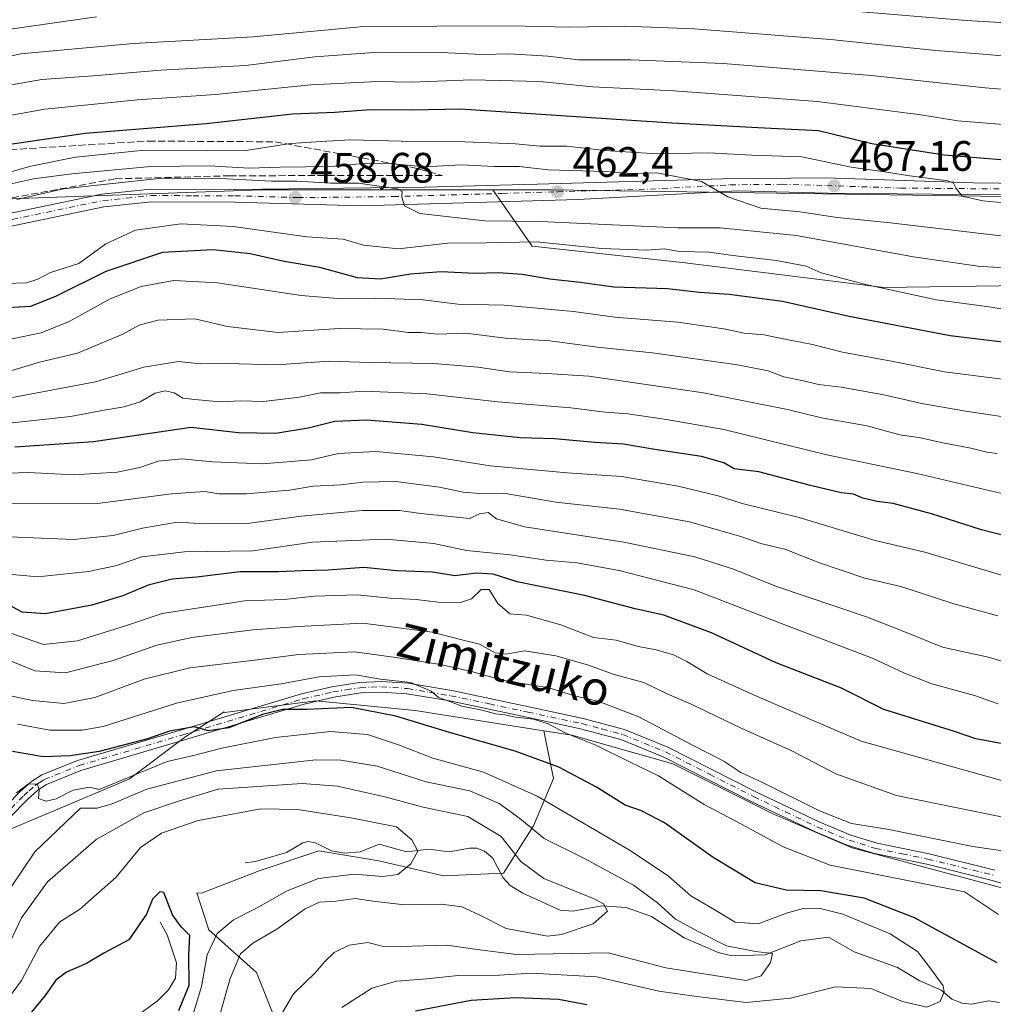
# Model space of a CAD drawing. Units: metres. Extents: x 613309 to 616737, y 4787209 to 4789584.
# Drawn here: x 614492 to 614721, y 4787514 to 4787746 of the extents above; entities that cross this region are included whole.
import ezdxf
from ezdxf.enums import TextEntityAlignment as Align

# ---------------------------------------------------------------- set-up
doc = ezdxf.new("R2010")
doc.units = ezdxf.units.M
doc.header["$MEASUREMENT"] = 0
doc.linetypes.add('DGN Style 3', pattern=[2.307223, 1.648017, -0.659207])
doc.linetypes.add('DGN Style 4', pattern=[2.638475, 1.318413, -0.659207, 0.001648, -0.659207])
for name, color, linetype, lineweight in [('Arbolado forestal CxS', 92, 'Continuous', 0), ('Camino Cxs', 7, 'Continuous', 0), ('Camino eje', 30, 'DGN Style 4', 13), ('Carretera de calzada única Cxs', 7, 'Continuous', 13), ('Carretera de calzada única eje', 7, 'DGN Style 4', 0), ('Corriente natural lineal', 142, 'Continuous', 13), ('Curva de nivel maestra', 30, 'Continuous', 30), ('Curva de nivel normal', 30, 'Continuous', 0), ('Pastizal CxS', 92, 'Continuous', 0), ('Punto de cota en terreno', 7, 'Continuous', 0), ('Rótulo de punto de cota en terreno', 7, 'Continuous', 0), ('Talud superficial', 30, 'DGN Style 3', 0), ('Texto cartográfico', 7, 'Continuous', 0)]:
    doc.layers.add(name, color=color, linetype=linetype, lineweight=lineweight)
doc.styles.add('Style-Arial', font='txt')

# ---------------------------------------------------------------- blocks, each defined once
blk = doc.blocks.new('*U10')
at = {"layer": 'Pastizal CxS', "color": 92, "linetype": 'Continuous', "lineweight": 0}
blk.add_polyline3d([(615013.6795, 4787776.7875, 525.1625), (615013.6803, 4787723.7367, 495.9107), (614934.0961, 4787720.4197, 488.178), (614901.7225, 4787718.2471, 486.8372), (614834.6215, 4787702.0499, 479.7784), (614776.7759, 4787703.2065, 475.4333), (614617.1215, 4787705.5185, 463.5886), (614603.3751, 4787705.5185, 462.5918), (614548.8633, 4787705.5177, 461.567), (614482.9191, 4787703.2033, 464.888)], dxfattribs=at)
blk = doc.blocks.new('*U17')
at = {"layer": 'Pastizal CxS', "color": 92, "linetype": 'Continuous', "lineweight": 0}
blk.add_polyline3d([(614760.7155, 4787683.4657, 462.6397), (614695.4359, 4787682.4907, 455.9954), (614648.6679, 4787688.3359, 455.2974), (614612.6177, 4787692.2327, 456.1459), (614603.3751, 4787705.5185, 462.5918), (614617.1215, 4787705.5185, 463.5886), (614776.7759, 4787703.2065, 475.4333)], dxfattribs=at)
blk = doc.blocks.new('5PATER')
at = {"layer": 'Punto de cota en terreno', "linetype": 'Continuous', "lineweight": 0}
h = blk.add_hatch(color=51, dxfattribs=at)
edge = h.paths.add_edge_path()
edge.add_ellipse((0, 0), major_axis=(-0.11, -0.111), ratio=0.999422, start_angle=0, end_angle=360)
blk = doc.blocks.new('*U20')
at = {"layer": 'Carretera de calzada única Cxs', "color": 7, "linetype": 'Continuous', "lineweight": 13}
for points in [[(614731.6201, 4787704.2801, 471.4397), (614682.2801, 4787704.7201, 467.4706), (614661.0001, 4787705.2901, 465.8411), (614623.4801, 4787703.2701, 463.2547), (614572.3301, 4787701.7501, 461.9739), (614542.5801, 4787702.6301, 459.2313), (614522.9101, 4787702.6801, 458.922), (614511.7301, 4787701.5101, 458.9478), (614482.3701, 4787695.4301, 459.8006)], [(614481.8201, 4787698.3801, 460.4293), (614511.2701, 4787704.4801, 462.0146), (614522.7601, 4787705.6801, 460.8472), (614542.5701, 4787705.6301, 464.1848), (614587.4501, 4787706.1401, 463.3389), (614613.7801, 4787706.8701, 464.0088), (614657.5601, 4787708.1401, 466.1126), (614681.7402, 4787708.3701, 468.3373), (614716.5901, 4787707.1901, 471.0992), (614752.8501, 4787706.6901, 473.9988)]]:
    blk.add_polyline3d(points, dxfattribs=at)

msp = doc.modelspace()

# ---------------------------------------------------------------- linework, layer by layer
at = {"layer": 'Arbolado forestal CxS', "color": 92, "linetype": 'Continuous', "lineweight": 0}
for points in [[(614603.3751, 4787705.5185, 462.5918), (614548.8633, 4787705.5177, 461.567), (614482.9191, 4787703.2033, 464.888), (614455.1533, 4787691.6341, 460.0398), (614442.4273, 4787688.1633, 459.7825), (614457.4673, 4787675.4377, 450.0002), (614453.9969, 4787655.7709, 434.0163), (614442.4277, 4787663.8689, 444.7381), (614423.9167, 4787674.2805, 458.1703), (614404.2551, 4787652.5493, 458.2603), (614401.9359, 4787649.9861, 458.145), (614383.4253, 4787633.7893, 459.1628), (614362.4869, 4787622.9805, 461.0116)], [(614482.9191, 4787703.2033, 464.888), (614548.8633, 4787705.5177, 461.567), (614603.3751, 4787705.5185, 462.5918), (614612.6177, 4787692.2327, 456.1459), (614648.6679, 4787688.3359, 455.2974), (614695.4359, 4787682.4907, 455.9954), (614760.7155, 4787683.4657, 462.6397)], [(614603.3751, 4787705.5185, 462.5918), (614612.6177, 4787692.2327, 456.1459), (614648.6679, 4787688.3359, 455.2974), (614695.4359, 4787682.4907, 455.9954), (614760.7155, 4787683.4657, 462.6397), (614813.3291, 4787681.5177, 467.3056), (614844.5077, 4787685.4153, 472.0153), (614860.3933, 4787686.5921, 473.69), (614870.8147, 4787687.3643, 474.1256), (614872.1137, 4787687.2879, 474.0652), (614887.3781, 4787686.3903, 472.3763), (614911.6987, 4787681.9309, 468.5561), (614927.8877, 4787679.2327, 466.3394), (614953.5201, 4787668.4411, 462.685), (614976.0047, 4787657.6487, 459.8112), (614997.1405, 4787645.5081, 458.1545), (615018.7257, 4787636.0653, 455.1682), (615038.5121, 4787631.5687, 451.5969), (615042.7299, 4787631.4549, 450.7027), (615042.8675, 4787628.0117, 450.2022), (615038.2401, 4787607.1881, 442.9878), (615039.3975, 4787579.4231, 430.9632), (615039.3981, 4787543.5603, 417.2658), (615039.8707, 4787532.2255, 412.3723)], [(614615.3729, 4787578.0793, 379.7003), (614585.0659, 4787582.8837, 377.1998), (614561.6859, 4787585.1315, 376.9789), (614540.1045, 4787582.4335, 377.5485), (614540.0521, 4787582.5649, 377.6483), (614531.0429, 4787576.7389, 375.0619), (614517.7801, 4787566.7917, 369.7295), (614515.3755, 4787565.7793, 369.3268), (614486.2789, 4787553.5283, 371.2344), (614478.5365, 4787534.4863, 369.4103), (614454.5159, 4787502.1907, 361.0429), (614433.4029, 4787479.3883, 356.0288), (614412.2897, 4787441.3851, 349.5901), (614378.5231, 4787410.0317, 349.884), (614316.6715, 4787359.4845, 345.2506), (614329.1607, 4787334.5083, 333.1533), (614344.6699, 4787324.2319, 327.4282), (614343.0669, 4787303.6471, 322.1836), (614348.0407, 4787292.0419, 317.4113)], [(614615.3729, 4787578.0793, 379.7003), (614585.0659, 4787582.8837, 377.1998), (614561.6859, 4787585.1315, 376.9789), (614540.1045, 4787582.4335, 377.5485), (614540.0521, 4787582.5649, 377.6483), (614531.0429, 4787576.7389, 375.0619), (614517.7801, 4787566.7917, 369.7295), (614515.3755, 4787565.7793, 369.3268), (614486.2789, 4787553.5283, 371.2344), (614478.5365, 4787534.4863, 369.4103), (614454.5159, 4787502.1907, 361.0429), (614433.4029, 4787479.3883, 356.0288), (614412.2897, 4787441.3851, 349.5901), (614378.5231, 4787410.0317, 349.884), (614316.6715, 4787359.4845, 345.2506), (614329.1607, 4787334.5083, 333.1533), (614344.6699, 4787324.2319, 327.4282), (614343.0669, 4787303.6471, 322.1836), (614348.0407, 4787292.0419, 317.4113)], [(614728.4955, 4787539.7231, 383.0646), (614688.0301, 4787550.5133, 383.1036), (614669.1455, 4787558.6057, 382.8888), (614645.7649, 4787570.2953, 382.4452), (614621.9353, 4787577.0391, 379.939), (614615.3729, 4787578.0793, 379.7003), (614585.0659, 4787582.8837, 377.1998), (614561.6859, 4787585.1315, 376.9789), (614540.1045, 4787582.4335, 377.5485), (614540.0521, 4787582.5649, 377.6483), (614531.0429, 4787576.7389, 375.0619), (614517.7801, 4787566.7917, 369.7295), (614515.3755, 4787565.7793, 369.3268), (614486.2789, 4787553.5283, 371.2344)], [(614486.2789, 4787553.5283, 371.2344), (614515.3755, 4787565.7793, 369.3268), (614517.7801, 4787566.7917, 369.7295), (614531.0429, 4787576.7389, 375.0619), (614540.0521, 4787582.5649, 377.6483), (614540.1045, 4787582.4335, 377.5485), (614561.6859, 4787585.1315, 376.9789), (614585.0659, 4787582.8837, 377.1998), (614615.3729, 4787578.0793, 379.7003), (614617.6093, 4787566.8965, 373.9765), (614612.9089, 4787555.7327, 365.7713), (614605.8581, 4787544.5685, 358.3249), (614591.7555, 4787543.9809, 355.6814), (614576.4781, 4787547.5063, 353.1585), (614562.3759, 4787549.8565, 352.3274), (614548.2737, 4787545.1559, 351.9547), (614534.7593, 4787539.8671, 351.6048), (614533.6077, 4787539.9141, 351.6028), (614536.4687, 4787531.1993, 354.0071), (614547.7085, 4787521.2091, 362.2755), (614553.8537, 4787505.6539, 366.8248)], [(614553.8537, 4787505.6539, 366.8248), (614547.7085, 4787521.2091, 362.2755), (614536.4687, 4787531.1993, 354.0071), (614533.6077, 4787539.9141, 351.6028), (614534.7593, 4787539.8671, 351.6048), (614548.2737, 4787545.1559, 351.9547), (614562.3759, 4787549.8565, 352.3274), (614576.4781, 4787547.5063, 353.1585), (614591.7555, 4787543.9809, 355.6814), (614605.8581, 4787544.5685, 358.3249), (614612.9089, 4787555.7327, 365.7713), (614617.6093, 4787566.8965, 373.9765), (614615.3729, 4787578.0793, 379.7003), (614621.9353, 4787577.0391, 379.939), (614645.7649, 4787570.2953, 382.4452), (614669.1455, 4787558.6057, 382.8888), (614688.0301, 4787550.5133, 383.1036), (614728.4955, 4787539.7231, 383.0646)], [(614615.3729, 4787578.0793, 379.7003), (614617.6093, 4787566.8965, 373.9765), (614612.9089, 4787555.7327, 365.7713), (614605.8581, 4787544.5685, 358.3249), (614591.7555, 4787543.9809, 355.6814), (614576.4781, 4787547.5063, 353.1585), (614562.3759, 4787549.8565, 352.3274), (614548.2737, 4787545.1559, 351.9547), (614534.7593, 4787539.8671, 351.6048), (614533.6077, 4787539.9141, 351.6028), (614536.4687, 4787531.1993, 354.0071), (614547.7085, 4787521.2091, 362.2755), (614553.8537, 4787505.6539, 366.8248), (614552.4967, 4787478.3107, 373.3532), (614557.4147, 4787454.9059, 381.5595), (614540.0239, 4787424.9905, 379.881)], [(614615.3729, 4787578.0793, 379.7003), (614617.6093, 4787566.8965, 373.9765), (614612.9089, 4787555.7327, 365.7713), (614605.8581, 4787544.5685, 358.3249), (614591.7555, 4787543.9809, 355.6814), (614576.4781, 4787547.5063, 353.1585), (614562.3759, 4787549.8565, 352.3274), (614548.2737, 4787545.1559, 351.9547), (614534.7593, 4787539.8671, 351.6048), (614533.6077, 4787539.9141, 351.6028), (614536.4687, 4787531.1993, 354.0071), (614547.7085, 4787521.2091, 362.2755), (614553.8537, 4787505.6539, 366.8248), (614552.4967, 4787478.3107, 373.3532), (614557.4147, 4787454.9059, 381.5595), (614540.0239, 4787424.9905, 379.881)], [(614615.3729, 4787578.0793, 379.7003), (614621.9353, 4787577.0391, 379.939), (614645.7649, 4787570.2953, 382.4452), (614669.1455, 4787558.6057, 382.8888), (614688.0301, 4787550.5133, 383.1036), (614728.4955, 4787539.7231, 383.0646), (614756.5325, 4787528.6635, 384.5239), (614781.4025, 4787515.4019, 387.4166), (614827.8267, 4787500.4815, 391.1384), (614848.9941, 4787495.6633, 386.3296), (614866.5293, 4787498.3607, 385.8274), (614887.2119, 4787498.8109, 386.6299), (614905.4983, 4787499.9971, 388.1781), (614923.9191, 4787508.3693, 391.6139), (614954.0605, 4787533.4845, 404.5172), (614964.1071, 4787530.1367, 403.894), (614970.1987, 4787512.9661, 395.2966), (614989.6853, 4787506.1463, 398.8387), (614972.8755, 4787494.1791, 389.2071), (614999.6991, 4787492.2451, 395.2114)], [(614615.3729, 4787578.0793, 379.7003), (614621.9353, 4787577.0391, 379.939), (614645.7649, 4787570.2953, 382.4452), (614669.1455, 4787558.6057, 382.8888), (614688.0301, 4787550.5133, 383.1036), (614728.4955, 4787539.7231, 383.0646), (614756.5325, 4787528.6635, 384.5239), (614781.4025, 4787515.4019, 387.4166), (614827.8267, 4787500.4815, 391.1384), (614848.9941, 4787495.6633, 386.3296), (614866.5293, 4787498.3607, 385.8274), (614887.2119, 4787498.8109, 386.6299), (614905.4983, 4787499.9971, 388.1781), (614923.9191, 4787508.3693, 391.6139), (614954.0605, 4787533.4845, 404.5172), (614964.1071, 4787530.1367, 403.894), (614970.1987, 4787512.9661, 395.2966), (614989.6853, 4787506.1463, 398.8387), (614972.8755, 4787494.1791, 389.2071), (614999.6991, 4787492.2451, 395.2114)]]:
    msp.add_polyline3d(points, dxfattribs=at)
at = {"layer": 'Camino Cxs', "color": 7, "linetype": 'Continuous', "lineweight": 0}
for points in [[(614483.1301, 4787554.8001, 381.2442), (614491.9901, 4787563.7701, 376.4883), (614494.7101, 4787566.1901, 381.601), (614497.0801, 4787567.7201, 385.0251), (614505.4801, 4787571.0901, 387.7851), (614529.9801, 4787578.3701, 380.2701), (614558.3001, 4787586.8201, 388.4149), (614565.4501, 4787588.4901, 392.3148), (614571.9801, 4787589.5101, 395.3768), (614577.1101, 4787589.7301, 393.4571), (614583.4301, 4787589.3001, 394.2027), (614593.6701, 4787587.5901, 392.0206), (614611.8501, 4787583.7301, 396.2114), (614624.6001, 4787581.0301, 394.989), (614634.3401, 4787578.4101, 396.2325), (614644.5401, 4787574.2801, 396.268), (614665.3401, 4787563.7301, 395.211), (614680.3601, 4787556.5501, 395.2822), (614687.6901, 4787553.5001, 396.9186), (614693.8801, 4787551.6101, 396.4586), (614706.1101, 4787549.1001, 392.3423), (614721.6401, 4787545.3001, 393.1209)], [(614483.1301, 4787554.8001, 381.2442), (614491.9901, 4787563.7701, 376.4883), (614494.7101, 4787566.1901, 381.601), (614497.0801, 4787567.7201, 385.0251), (614505.4801, 4787571.0901, 387.7851), (614529.9801, 4787578.3701, 380.2701), (614558.3001, 4787586.8201, 388.4149), (614565.4501, 4787588.4901, 392.3148), (614571.9801, 4787589.5101, 395.3768), (614577.1101, 4787589.7301, 393.4571), (614583.4301, 4787589.3001, 394.2027), (614593.6701, 4787587.5901, 392.0206), (614611.8501, 4787583.7301, 396.2114), (614624.6001, 4787581.0301, 394.989), (614634.3401, 4787578.4101, 396.2325), (614644.5401, 4787574.2801, 396.268), (614665.3401, 4787563.7301, 395.211), (614680.3601, 4787556.5501, 395.2822), (614687.6901, 4787553.5001, 396.9186), (614693.8801, 4787551.6101, 396.4586), (614706.1101, 4787549.1001, 392.3423), (614721.6401, 4787545.3001, 393.1209)], [(614728.9301, 4787540.5901, 393.628), (614721.0001, 4787542.8801, 390.888), (614705.5601, 4787546.6601, 391.0844), (614693.2601, 4787549.1901, 397.586), (614686.8401, 4787551.1501, 396.4286), (614679.3401, 4787554.2701, 391.8406), (614664.2401, 4787561.4801, 393.4451), (614643.5101, 4787572.0001, 392.8598), (614633.5401, 4787576.0401, 393.8972), (614624.0201, 4787578.5901, 395.6527), (614611.3301, 4787581.2801, 396.1975), (614593.2101, 4787585.1401, 393.7007), (614583.1301, 4787586.8101, 392.9977), (614577.0801, 4787587.2201, 392.4693), (614572.2301, 4787587.0201, 394.602), (614565.9301, 4787586.0401, 392.4443), (614558.9401, 4787584.4101, 389.8199), (614530.6901, 4787575.9801, 379.1783), (614506.3001, 4787568.7301, 385.781), (614498.2301, 4787565.4901, 381.9691), (614496.2201, 4787564.2001, 378.5276), (614493.7101, 4787561.9601, 374.1783), (614485.0201, 4787553.1601, 379.6192)], [(614728.9301, 4787540.5901, 393.628), (614721.0001, 4787542.8801, 390.888), (614705.5601, 4787546.6601, 391.0844), (614693.2601, 4787549.1901, 397.586), (614686.8401, 4787551.1501, 396.4286), (614679.3401, 4787554.2701, 391.8406), (614664.2401, 4787561.4801, 393.4451), (614643.5101, 4787572.0001, 392.8598), (614633.5401, 4787576.0401, 393.8972), (614624.0201, 4787578.5901, 395.6527), (614611.3301, 4787581.2801, 396.1975), (614593.2101, 4787585.1401, 393.7007), (614583.1301, 4787586.8101, 392.9977), (614577.0801, 4787587.2201, 392.4693), (614572.2301, 4787587.0201, 394.602), (614565.9301, 4787586.0401, 392.4443), (614558.9401, 4787584.4101, 389.8199), (614530.6901, 4787575.9801, 379.1783), (614506.3001, 4787568.7301, 385.781), (614498.2301, 4787565.4901, 381.9691), (614496.2201, 4787564.2001, 378.5276), (614493.7101, 4787561.9601, 374.1783), (614485.0201, 4787553.1601, 379.6192)]]:
    msp.add_polyline3d(points, dxfattribs=at)
at = {"layer": 'Camino eje', "color": 30, "linetype": 'DGN Style 4', "lineweight": 13}
msp.add_polyline3d([(614484.0751, 4787553.9801, 380.2537), (614492.8501, 4787562.8651, 374.1202), (614494.1051, 4787563.9851, 377.053), (614495.4651, 4787565.1951, 380.0148), (614496.4701, 4787565.8401, 381.6139), (614497.6551, 4787566.6051, 383.4183), (614505.8901, 4787569.9101, 386.7801), (614530.3351, 4787577.1751, 379.2817), (614558.6201, 4787585.6151, 389.0998), (614565.6901, 4787587.2651, 391.6001), (614568.8401, 4787587.7551, 393.5553), (614572.1051, 4787588.2651, 394.8038), (614574.6701, 4787588.3751, 393.9231), (614577.0951, 4787588.4751, 392.8193), (614583.2801, 4787588.0551, 393.0279), (614588.4001, 4787587.2001, 395.1679), (614593.4401, 4787586.3651, 392.7803), (614602.5301, 4787584.4351, 391.9619), (614611.5901, 4787582.5051, 395.7799), (614624.3101, 4787579.8101, 395.2569), (614629.0701, 4787578.5351, 396.1679), (614633.9401, 4787577.2251, 394.9361), (614644.0251, 4787573.1401, 394.38), (614654.4251, 4787567.8651, 394.092), (614664.7901, 4787562.6051, 393.4097), (614672.3001, 4787559.0151, 391.7581), (614679.8501, 4787555.4101, 393.5156), (614687.2651, 4787552.3251, 396.0425), (614693.5701, 4787550.4001, 396.9966), (614699.7201, 4787549.1351, 395.2117), (614705.8351, 4787547.8801, 390.8353), (614721.3201, 4787544.0901, 391.965)], dxfattribs=at)
at = {"layer": 'Carretera de calzada única Cxs', "color": 7, "linetype": 'Continuous', "lineweight": 13}
for points in [[(614481.8201, 4787698.3801, 460.4293), (614511.2701, 4787704.4801, 462.0146), (614522.7601, 4787705.6801, 460.8472), (614542.5701, 4787705.6301, 464.1848), (614587.4501, 4787706.1401, 463.3389), (614613.7801, 4787706.8701, 464.0088), (614657.5601, 4787708.1401, 466.1126), (614681.7402, 4787708.3701, 468.3373), (614716.5901, 4787707.1901, 471.0992), (614752.8501, 4787706.6901, 473.9988)], [(614807.0357, 4787704.1619, 478.0874), (614802.6601, 4787703.7501, 477.8671), (614790.6201, 4787704.0001, 476.7292), (614773.3601, 4787703.7701, 475.3352), (614731.6201, 4787704.2801, 471.4397), (614682.2801, 4787704.7201, 467.4706), (614661.0001, 4787705.2901, 465.8411), (614623.4801, 4787703.2701, 463.2547), (614572.3301, 4787701.7501, 461.9739), (614542.5801, 4787702.6301, 459.2313), (614522.9101, 4787702.6801, 458.922), (614511.7301, 4787701.5101, 458.9478), (614482.3701, 4787695.4301, 459.8006)]]:
    msp.add_polyline3d(points, dxfattribs=at)
at = {"layer": 'Carretera de calzada única eje', "color": 7, "linetype": 'DGN Style 4', "lineweight": 0}
msp.add_polyline3d([(614482.0901, 4787696.9001, 459.5475), (614511.5001, 4787702.9901, 459.779), (614517.0901, 4787703.5801, 459.7277), (614522.8301, 4787704.1801, 459.8873), (614532.7401, 4787704.1501, 460.4576), (614542.5701, 4787704.1301, 461.7083), (614557.4501, 4787703.6901, 460.8948), (614579.8901, 4787703.9401, 461.6519), (614605.4701, 4787704.7001, 462.8845), (614618.6301, 4787705.0701, 463.6749), (614640.5201, 4787705.7001, 464.8829), (614659.2801, 4787706.7101, 465.7226), (614671.3701, 4787706.8301, 466.5475), (614682.0101, 4787706.5401, 467.6161), (614699.4301, 4787705.9501, 469.4906), (614724.1001, 4787705.7301, 471.3139), (614742.2301, 4787705.4801, 472.6091), (614763.1001, 4787705.2301, 474.7872), (614783.9501, 4787705.8401, 476.2622), (614792.5801, 4787705.9501, 477.0894), (614798.6001, 4787705.8301, 477.7697), (614802.9301, 4787706.1701, 477.946), (614806.5863, 4787706.3267, 478.1921)], dxfattribs=at)
at = {"layer": 'Corriente natural lineal', "color": 142, "linetype": 'Continuous', "lineweight": 13}
for points in [[(614722.6876, 4787514.1256, 371.8653), (614720.0915, 4787514.5181, 371.4954), (614716.1405, 4787513.7384, 370.6722), (614713.9429, 4787513.9241, 370.3394), (614711.5166, 4787514.9007, 370.2315), (614709, 4787517, 370.1805), (614703.8025, 4787519.2917, 369.586), (614698.7128, 4787522.3496, 369.0403), (614688.4377, 4787526.0146, 368.0583), (614682.4403, 4787529.5113, 368.1361), (614675.8944, 4787528.5968, 367.3252), (614667.5169, 4787525.3138, 366.1747), (614659.7351, 4787525.0911, 364.9161), (614656.4292, 4787525.8643, 364.4077), (614648.4189, 4787529.3325, 363.6703), (614640.7294, 4787534.3532, 363.1075), (614634.7625, 4787536.4533, 361.5771), (614629.0306, 4787536.8897, 360.3304), (614622.1844, 4787535.5926, 359.5507), (614619.2526, 4787535.8183, 359.0525), (614610.4076, 4787539.8525, 358.7893), (614607.4205, 4787541.6417, 358.4642), (614605.781, 4787543.4907, 358.2237), (614603.3095, 4787548.1481, 357.5571), (614601.4221, 4787549.786, 357.2559), (614599.5892, 4787550.4401, 356.76), (614597.846, 4787550.4821, 356.1311), (614593.0356, 4787549.6082, 354.92), (614588.2746, 4787550.1941, 354.6503), (614582.9945, 4787549.5682, 354.1695), (614576.5856, 4787551.3834, 353.0803), (614572.063, 4787549.5865, 352.8264), (614568.3793, 4787549.2639, 352.9003), (614565.33, 4787549.806, 352.6476), (614561.5672, 4787551.6827, 352.1169), (614559.8088, 4787552.0167, 351.9918), (614558.6309, 4787551.728, 351.9366), (614554.7152, 4787549.42, 351.9058), (614547.4475, 4787547.3409, 351.6723), (614545, 4787547, 351.6415)], [(614525, 4787533, 350.817), (614526.6045, 4787530.056, 350.1549), (614528.8585, 4787523.474, 348.776), (614528.5585, 4787519.826, 348.1094), (614526.9226, 4787517.066, 346.9972), (614524.3285, 4787514.5356, 346.4864), (614519.2684, 4787510.7559, 344.8538), (614514.7881, 4787505.2112, 343.4804), (614508.4619, 4787500.1564, 341.6997), (614503.847, 4787494.8101, 339.8028), (614501.9654, 4787493.6527, 338.857), (614496.5334, 4787492.5455, 337.9), (614493.9088, 4787491.2848, 337.3761), (614489.2619, 4787486.1472, 335.7657)]]:
    msp.add_polyline3d(points, dxfattribs=at)
at = {"layer": 'Curva de nivel maestra', "color": 30, "linetype": 'Continuous', "lineweight": 30, "flags": 128}
for points, elevation in [([(614724.92, 4787712.4601), (614709.65, 4787713.7101), (614700.16, 4787715.1701), (614692.64, 4787716.3801), (614680.1, 4787719.4201), (614665.75, 4787720.1601), (614645.55, 4787721.2101), (614595.7, 4787724.5601), (614584.38, 4787724.3101), (614574.56, 4787724.3401), (614566.17, 4787723.7701), (614556.17, 4787723.3301), (614535.84, 4787721.0401), (614507.33, 4787718.8401), (614487.45, 4787715.8701)], 475), ([(614724.13, 4787669.5601), (614711.1, 4787671.1201), (614687.33, 4787675.6801), (614671.57, 4787679.2501), (614658.99, 4787680.8801), (614652.04, 4787681.3201), (614644.49, 4787682.1801), (614631.83, 4787682.6401), (614623.93, 4787683.7001), (614616.81, 4787684.4801), (614610.25, 4787685.5901), (614604.66, 4787686.0001), (614599.12, 4787685.7901), (614591.17, 4787686.1801), (614583.98, 4787685.7001), (614576.92, 4787684.4801), (614571.46, 4787684.8101), (614562.58, 4787687.2001), (614554.17, 4787688.6501), (614546.17, 4787690.4301), (614537.5, 4787691.4301), (614525.5, 4787690.7801), (614512.18, 4787686.3001), (614500.49, 4787680.5101), (614494.42, 4787678.0401), (614483.72, 4787677.4401)], 450), ([(614724.31, 4787623.9201), (614718.48, 4787625.4301), (614706.71, 4787629.2201), (614697.63, 4787631.6701), (614693.86, 4787632.1201), (614690.53, 4787632.8801), (614688.34, 4787633.8601), (614685.45, 4787634.1601), (614678.16, 4787635.8601), (614666.04, 4787639.0701), (614660.19, 4787639.8001), (614657.74, 4787641.2201), (614652.48, 4787642.6901), (614641.49, 4787644.3601), (614634.17, 4787645.6001), (614627.38, 4787646.0101), (614617.88, 4787646.8801), (614609.76, 4787647.1101), (614598.64, 4787648.3201), (614586.61, 4787650.2201), (614573.61, 4787651.2401), (614566.17, 4787650.9401), (614559.86, 4787649.3701), (614552.24, 4787648.1501), (614543.43, 4787648.2601), (614532.17, 4787649.5101), (614509.3, 4787646.1901), (614490.74, 4787644.8801)], 425), ([(614723.47, 4787575.0601), (614717.14, 4787576.2101), (614712.14, 4787577.9201), (614695.43, 4787583.1101), (614685.47, 4787588.1701), (614670.1, 4787594.1301), (614654.85, 4787601.2001), (614643.63, 4787605.3701), (614636.89, 4787606.8101), (614624.93, 4787609.9401), (614609.1, 4787613.1801), (614603.41, 4787615.0201), (614599.5, 4787615.2301), (614594.43, 4787614.6401), (614589.15, 4787615.4801), (614580.72, 4787615.7901), (614572.99, 4787616.6001), (614564.55, 4787615.9101), (614558.38, 4787615.8201), (614552.85, 4787615.5501), (614543.84, 4787615.5201), (614533.55, 4787614.2801), (614527.84, 4787613.8601), (614522.18, 4787612.4001), (614516.18, 4787609.9201), (614508.85, 4787607.6601), (614497.86, 4787605.6301), (614492.51, 4787606.0401), (614489.4, 4787607.7301)], 400), ([(614722.16, 4787523.4601), (614702.71, 4787534.0801), (614690.82, 4787538.6801), (614680.64, 4787540.3901), (614672.42, 4787540.5501), (614665.17, 4787542.2701), (614655.23, 4787548.2601), (614643.76, 4787556.4001), (614638.34, 4787559.2801), (614634.56, 4787560.6201), (614627.77, 4787564.8401), (614618.87, 4787569.5401), (614608.58, 4787573.2901), (614593.14, 4787577.6901), (614580.54, 4787581.5901), (614570.04, 4787583.5601), (614559.46, 4787583.1601), (614553.79, 4787583.0901), (614549.08, 4787581.9201), (614541.14, 4787578.7701), (614536.34, 4787578.0601), (614533, 4787579.0201), (614527.18, 4787578.0001), (614521.97, 4787576.1901), (614510.62, 4787573.2001), (614503.8, 4787572.1801), (614497.45, 4787571.9901), (614490.18, 4787573.2301)], 375), ([(614529.4, 4787512.1901), (614531.78, 4787518.1901), (614531.72, 4787525.2901), (614531.99, 4787529.9001), (614529.9, 4787531.9001), (614527.92, 4787534.7201), (614525.86, 4787540.0201), (614524.9, 4787540.1901), (614523.15, 4787538.4701), (614521.74, 4787534.9201), (614517.61, 4787528.8601), (614511.74, 4787525.7501), (614507.66, 4787523.3001), (614502.9, 4787521.2301), (614500.41, 4787519.4001), (614497.9, 4787515.7301), (614494.18, 4787511.2701)], 350), ([(614585.15, 4787512.1401), (614598.24, 4787514.6401), (614608.68, 4787515.2801), (614618.83, 4787514.9101), (614625.49, 4787513.6401)], 375)]:
    msp.add_lwpolyline(points, dxfattribs=dict(at, elevation=elevation))
at = {"layer": 'Curva de nivel normal', "color": 30, "linetype": 'Continuous', "lineweight": 0, "flags": 128}
for points, elevation in [([(614737.96, 4787744.1), (614714.84, 4787745.41), (614668.48, 4787749.28)], 495), ([(614509.97, 4787746.3), (614486.81, 4787743)], 495), ([(614729.51, 4787736.49), (614719.91, 4787737.39), (614707.7, 4787738.33), (614682.93, 4787740.93), (614650.8, 4787743.46), (614634.42, 4787744.08), (614621.4, 4787743.82), (614607.45, 4787744.16), (614573, 4787744), (614546.92, 4787741.56), (614518.68, 4787740.03), (614492.12, 4787737.6), (614471.93, 4787732.92)], 490), ([(614733.45, 4787728.38), (614719.32, 4787729.54), (614692.54, 4787732.43), (614657.62, 4787735.28), (614635.84, 4787736.17), (614623.51, 4787736.17), (614616.33, 4787736.98), (614607.26, 4787737.53), (614600.74, 4787737.39), (614591.17, 4787737.88), (614576.42, 4787737.96), (614561.4, 4787736.88), (614545.06, 4787734.82), (614525.18, 4787733.71), (614509.18, 4787732.35), (614497.1, 4787731.5), (614482.17, 4787728.9)], 485), ([(614727.49, 4787720.63), (614712.86, 4787721.77), (614704.16, 4787723.19), (614679.82, 4787726.33), (614646.11, 4787728.83), (614626.88, 4787729.77), (614614.44, 4787731.07), (614598.41, 4787731.41), (614584.17, 4787730.92), (614576.17, 4787731.05), (614560.5, 4787730.28), (614538.04, 4787727.99), (614519.65, 4787726.72), (614497.82, 4787724.56), (614481.63, 4787721.65)], 480), ([(614728.66, 4787701.96), (614718.79, 4787702.95), (614713.92, 4787704.02), (614712.47, 4787705.83), (614711.89, 4787707.11), (614710.53, 4787707.66), (614701.6, 4787708.83), (614695.63, 4787709.81), (614687.8, 4787710.84), (614676.15, 4787713.27), (614664.33, 4787713.7), (614654.26, 4787714.27), (614642.01, 4787714.02), (614629.77, 4787714.76), (614620.81, 4787715.78), (614614.54, 4787715.85), (614608.69, 4787716.37), (614596.78, 4787716.86), (614581.73, 4787717), (614569.86, 4787717.31), (614564.21, 4787716.99), (614555.68, 4787716.45), (614545.17, 4787714.81), (614536.17, 4787714.9), (614520.51, 4787714.77), (614505.03, 4787713.2), (614494.54, 4787711.1), (614489.28, 4787709.6)], 470), ([(614487.35, 4787706.37), (614495.17, 4787708.1), (614504.18, 4787709.34), (614522.75, 4787711.05), (614536.56, 4787711.17), (614545.96, 4787710.62), (614553.21, 4787710.87), (614565.4, 4787711.06), (614572.71, 4787711.7), (614579.96, 4787711.62), (614587.26, 4787710.93), (614595.91, 4787711.39), (614603.75, 4787710.99), (614609.55, 4787711.06), (614616.42, 4787710.26), (614629.83, 4787709.86), (614636.2, 4787709.38), (614641.98, 4787709.52), (614652.51, 4787707.52), (614658.75, 4787703.92), (614666.47, 4787701.23), (614675.65, 4787700.37), (614684.5, 4787698.98), (614697.07, 4787697.77), (614708.96, 4787696.31), (614728.41, 4787694.1)], 465), ([(614726.99, 4787686.92), (614717.68, 4787687.53), (614702.47, 4787689.76), (614674.88, 4787694.74), (614656.9, 4787696.58), (614646.95, 4787696.62), (614614.54, 4787698.06), (614601.45, 4787698.26), (614586.13, 4787699.95), (614582.57, 4787701.78), (614581.92, 4787703.83), (614582.01, 4787705.15), (614580.84, 4787705.78), (614571.7, 4787707.1), (614565.18, 4787707.09), (614557.2, 4787707.6), (614551.18, 4787707.54), (614540.63, 4787708.12), (614524.66, 4787708.22), (614502.18, 4787705.73), (614491.18, 4787703.28)], 460), ([(614726.61, 4787676.91), (614720.25, 4787678), (614707.91, 4787679.59), (614691.56, 4787683.14), (614680.67, 4787686.01), (614677.2, 4787687.55), (614670.17, 4787688.9), (614659.86, 4787690.09), (614654.28, 4787690.84), (614647.36, 4787691), (614643.71, 4787691.6), (614639.66, 4787691.35), (614629.06, 4787691.73), (614613.61, 4787693.28), (614601.7, 4787693.04), (614592.76, 4787692.96), (614581.12, 4787691.67), (614572.91, 4787692.52), (614568.12, 4787693.88), (614559.57, 4787694.48), (614542.17, 4787696.88), (614529.84, 4787697.56), (614519.18, 4787696.05), (614512.18, 4787692.81), (614505.85, 4787688.19), (614499.18, 4787686.06), (614496.18, 4787684.46), (614493.51, 4787683.62), (614488.51, 4787683.46)], 455), ([(614487.81, 4787669.93), (614496.95, 4787671.85), (614503.54, 4787674.52), (614513.18, 4787679.84), (614520.51, 4787682.73), (614528.24, 4787684.14), (614538.52, 4787683.62), (614558.17, 4787680.64), (614567.74, 4787679.83), (614575.8, 4787680.02), (614586.97, 4787679.59), (614595.1, 4787678.6), (614606.04, 4787678.4), (614622.35, 4787676.86), (614632.1, 4787675.54), (614646.92, 4787674.36), (614657.74, 4787672.82), (614662.58, 4787671.8), (614667.3, 4787671.41), (614671.32, 4787670.51), (614678.68, 4787669.07), (614685.7, 4787667.28), (614697.29, 4787665.16), (614709.72, 4787662.67), (614728.95, 4787660.19)], 445), ([(614489.03, 4787662.63), (614496.56, 4787664.94), (614505.51, 4787667.04), (614516.18, 4787671.55), (614520.01, 4787673.63), (614524.47, 4787674.8), (614533.13, 4787675.12), (614540.81, 4787673.37), (614552.76, 4787671.91), (614567.17, 4787672.88), (614577.48, 4787672.68), (614583.47, 4787671.95), (614586.57, 4787671.9), (614590.2, 4787671.54), (614597.01, 4787671.75), (614606.31, 4787670.59), (614616.8, 4787669.95), (614627.9, 4787668.51), (614640.96, 4787667.16), (614661.03, 4787664.34), (614668.2, 4787662.88), (614671.93, 4787661.48), (614676.56, 4787660.57), (614680.07, 4787659.68), (614685.43, 4787659.08), (614695.48, 4787657.28), (614704.41, 4787655.17), (614714.2, 4787653.51), (614728.94, 4787651.24)], 440), ([(614722.18, 4787643.44), (614719.75, 4787643.76), (614715.99, 4787644.72), (614708.96, 4787646.02), (614704.08, 4787647.1), (614699.26, 4787647.86), (614691.56, 4787649.92), (614680.81, 4787651.84), (614672.8, 4787653.82), (614653.02, 4787657.68), (614625.97, 4787661.64), (614616.03, 4787662.26), (614607.25, 4787662.7), (614599.79, 4787663.8), (614589.46, 4787664.61), (614574.32, 4787664.87), (614564.84, 4787665.16), (614552.39, 4787664.34), (614540.66, 4787664.65), (614534.52, 4787664.51), (614529.31, 4787665.06), (614521.12, 4787663.76), (614509.75, 4787660.29), (614490.21, 4787656.62)], 435), ([(614731.27, 4787632.14), (614703.25, 4787638.73), (614682.06, 4787643.08), (614657.81, 4787649.07), (614644.23, 4787651.4), (614635.16, 4787652.78), (614629.83, 4787653.18), (614621.76, 4787654.15), (614604.55, 4787655.6), (614587.81, 4787657.48), (614573.14, 4787658.14), (614567.39, 4787657.72), (614562.75, 4787657.74), (614557.82, 4787656.73), (614549.32, 4787655.68), (614544.08, 4787655.8), (614539.15, 4787655.61), (614533.12, 4787656.18), (614530.35, 4787656.44), (614528.32, 4787657.73), (614526.2, 4787658.2), (614523.84, 4787657.61), (614520.27, 4787655.61), (614516.49, 4787654.43), (614511.77, 4787653.65), (614503.86, 4787652.16), (614489.4, 4787650.58)], 430), ([(614723.97, 4787614.54), (614705.13, 4787620.16), (614693.42, 4787622.93), (614675.48, 4787628.34), (614662.11, 4787631.68), (614656.44, 4787633.46), (614647.05, 4787635.73), (614633.63, 4787637.98), (614620.84, 4787638.85), (614602.69, 4787640.52), (614589.34, 4787642.61), (614575.82, 4787643.92), (614566.92, 4787643.41), (614560.65, 4787641.93), (614549.08, 4787641), (614537.31, 4787641.43), (614530.17, 4787642.18), (614524.51, 4787641.64), (614520.18, 4787640.16), (614514.88, 4787639.04), (614504.63, 4787638.41), (614493.98, 4787638.96), (614484.27, 4787638.67)], 420), ([(614722.31, 4787605.21), (614711.68, 4787608.06), (614699.48, 4787612.08), (614691.02, 4787614.08), (614680.31, 4787617.67), (614672.36, 4787620.78), (614666.49, 4787622.2), (614662.04, 4787623.76), (614649.67, 4787627.33), (614633.16, 4787630.32), (614618.16, 4787631.99), (614605.83, 4787634.1), (614600.2, 4787634.04), (614596.34, 4787634.29), (614590.76, 4787635.52), (614580.4, 4787636.82), (614572.73, 4787636.66), (614567.52, 4787636.02), (614561.05, 4787635.72), (614555.48, 4787634.81), (614545.27, 4787633.92), (614538.82, 4787633.89), (614535.5, 4787634.47), (614527.68, 4787633.92), (614510.19, 4787631.66), (614485.87, 4787631.72)], 415), ([(614725.47, 4787593.82), (614720.43, 4787595.38), (614709.32, 4787597.84), (614699.82, 4787601.67), (614691.37, 4787604.94), (614670.18, 4787612.06), (614660.07, 4787616.16), (614650.97, 4787619.08), (614634.18, 4787622.53), (614610.92, 4787626.16), (614604.19, 4787628.01), (614602.27, 4787629.55), (614600.19, 4787629.24), (614597.83, 4787628.12), (614586.42, 4787629.29), (614581.4, 4787630.02), (614572.67, 4787630), (614558.17, 4787628.7), (614546, 4787626.99), (614535.48, 4787626.82), (614529.09, 4787627.23), (614520.85, 4787625.84), (614513.94, 4787624.12), (614504.54, 4787623.19), (614489.51, 4787623.82)], 410), ([(614722.37, 4787584.47), (614716.79, 4787586.4), (614706.77, 4787589.2), (614700.33, 4787591.7), (614692.92, 4787595.12), (614672.18, 4787603.07), (614650.81, 4787611.32), (614640.44, 4787613.95), (614633.11, 4787615.83), (614623.18, 4787617.69), (614615.93, 4787618.31), (614607.44, 4787619.53), (614597.14, 4787620.54), (614589.44, 4787622.2), (614578.13, 4787623.22), (614560.9, 4787622.56), (614546.79, 4787620.46), (614530.68, 4787620.25), (614520.64, 4787619.06), (614514.5, 4787616.99), (614508.13, 4787615.63), (614496.17, 4787614.35), (614489.29, 4787615.02)], 405), ([(614724.07, 4787566.18), (614690.15, 4787575.63), (614665.48, 4787586.28), (614653.81, 4787591.5), (614649.06, 4787594.44), (614645.89, 4787596), (614641.84, 4787597.21), (614637.6, 4787597.94), (614632.43, 4787599.45), (614627.1, 4787600.11), (614619.4, 4787603.08), (614611.32, 4787605.33), (614607.32, 4787605.63), (614604.56, 4787608.09), (614602.52, 4787611.39), (614600.64, 4787611.38), (614598.32, 4787609.16), (614595.72, 4787608.29), (614590.44, 4787608.43), (614585.28, 4787609.02), (614579.2, 4787609.31), (614571.37, 4787610.14), (614561.35, 4787609.79), (614554.2, 4787609.06), (614544.95, 4787608.73), (614525.45, 4787605.7), (614516.85, 4787602.86), (614505.51, 4787599.26), (614497.52, 4787598.43), (614489.56, 4787601.16)], 395), ([(614725.48, 4787557.4), (614698.48, 4787562.86), (614684.15, 4787567.98), (614673.82, 4787573.36), (614661.82, 4787578.72), (614649.92, 4787584.44), (614644.4, 4787586.84), (614638.91, 4787589.5), (614631.9, 4787591.4), (614625.69, 4787593.68), (614618.23, 4787595.77), (614610.85, 4787596.93), (614606.52, 4787596.12), (614603.91, 4787596.45), (614600.18, 4787598.54), (614596.05, 4787599.56), (614589.05, 4787601.37), (614572.72, 4787603.42), (614557.58, 4787602.7), (614546.79, 4787601.9), (614532.42, 4787600.09), (614524.19, 4787598.29), (614513.9, 4787594.66), (614502.7, 4787591.74), (614495.46, 4787592.2), (614487.77, 4787595.41)], 390), ([(614726.13, 4787549.44), (614716.46, 4787550.88), (614696.23, 4787554.96), (614687.83, 4787556.25), (614680.3, 4787559.28), (614666.85, 4787565.93), (614661.77, 4787568.26), (614657.8, 4787570.92), (614650.57, 4787574.64), (614637.76, 4787581.41), (614628.35, 4787585.04), (614622.56, 4787586.32), (614616.52, 4787588.19), (614605.55, 4787590.07), (614598.35, 4787592.06), (614591.04, 4787593.72), (614580.47, 4787595.36), (614570.75, 4787596.67), (614557.67, 4787596.07), (614547.17, 4787594.73), (614532, 4787592.9), (614521.18, 4787590.27), (614509.59, 4787585.92), (614502.3, 4787584.51), (614494.91, 4787585.26), (614486.68, 4787586.96)], 385), ([(614722.46, 4787534.87), (614714.46, 4787540.17), (614682.83, 4787546.47), (614671.78, 4787550.76), (614661.77, 4787556.2), (614653.12, 4787560.78), (614642.4, 4787567.48), (614635.52, 4787570.82), (614627.62, 4787574.72), (614620.52, 4787577.54), (614616.39, 4787579.75), (614612.95, 4787580.87), (614608.68, 4787581.33), (614606.16, 4787581.9), (614604.02, 4787582.08), (614600.84, 4787583), (614596.04, 4787583.94), (614593.2, 4787585.02), (614590.57, 4787585.93), (614588.86, 4787587.48), (614584.02, 4787589.46), (614576.87, 4787590.27), (614571.02, 4787591.27), (614562.47, 4787590.82), (614553.5, 4787589.16), (614542.17, 4787587.63), (614528.84, 4787584.6), (614511.53, 4787579.1), (614506.64, 4787578.25), (614498.96, 4787578.28), (614491.35, 4787579.69)], 380), ([(614491.17, 4787563.52), (614493.92, 4787565.52), (614496.04, 4787565.6), (614496.5, 4787564.2), (614496.32, 4787562.19), (614498.11, 4787561.5), (614500.51, 4787562.08), (614504.51, 4787564.12), (614508.33, 4787564.81), (614510.64, 4787564.31), (614526.63, 4787570.87), (614532.52, 4787572.2), (614539.52, 4787574.05), (614552.17, 4787576.52), (614565.12, 4787577.92), (614573.83, 4787577.26), (614581.15, 4787574.83), (614589.18, 4787571.63), (614601.12, 4787568.38), (614613.78, 4787562.67), (614635.72, 4787549.93), (614644.72, 4787543.87), (614650.02, 4787539.22), (614655.1, 4787536.25), (614660.45, 4787532.99), (614665.83, 4787532.6), (614672.77, 4787535.26), (614676.43, 4787536.26), (614680.14, 4787536.34), (614685.79, 4787534.93), (614696.94, 4787530.31), (614703.38, 4787526.09), (614706.06, 4787522.7), (614709.43, 4787518.07), (614709.66, 4787516.61), (614708.72, 4787514.31), (614705.6, 4787513), (614699.83, 4787514.32), (614692.38, 4787517.42), (614684.09, 4787517.8), (614673.44, 4787515.15), (614663.04, 4787514.1), (614651.42, 4787515.51), (614642.49, 4787516.74), (614627.83, 4787520.12), (614612.49, 4787521.01), (614604.83, 4787520.52), (614595.16, 4787520.5), (614587.83, 4787519.71), (614580.66, 4787519.11), (614574.81, 4787517.45), (614567.81, 4787512.93)], 370), ([(614486.81, 4787536.9), (614495.43, 4787549.6), (614506.2, 4787559.87), (614510.11, 4787559.92), (614513.64, 4787560.94), (614521.84, 4787564.36), (614538.27, 4787568.67), (614561.66, 4787571.25), (614567.51, 4787571.21), (614576.14, 4787569.76), (614587.66, 4787566.08), (614597.93, 4787563.95), (614604.84, 4787560.97), (614609.68, 4787557.46), (614615.44, 4787552.7), (614624.92, 4787548), (614636.49, 4787541.72), (614642.15, 4787537.6), (614646.38, 4787533.73), (614651.73, 4787530.86), (614658.37, 4787527.47), (614665.2, 4787526.1), (614669.21, 4787525.63), (614668.79, 4787523.53), (614666.54, 4787520.37), (614663.02, 4787519.3), (614644.07, 4787522.26), (614630.51, 4787525.77), (614608.94, 4787525.44), (614599.63, 4787526.58), (614592.49, 4787527.64), (614581.55, 4787527.27), (614577.25, 4787527.39), (614573.9, 4787528.2), (614569.5, 4787527.64), (614566.01, 4787525.86), (614563.74, 4787523.78), (614561.54, 4787521.19), (614556.42, 4787516.11), (614548.53, 4787502.82)], 365), ([(614488.28, 4787525.58), (614492.33, 4787534.08), (614498.43, 4787542.54), (614509.92, 4787552.47), (614521.12, 4787558.82), (614529.56, 4787561.64), (614538.64, 4787564.32), (614558.46, 4787565.67), (614566.77, 4787565.06), (614577.88, 4787562.57), (614586.94, 4787560.12), (614597.45, 4787557.92), (614605.3, 4787553.23), (614609.93, 4787547.34), (614615.39, 4787543.32), (614627.24, 4787538.52), (614629.44, 4787537.37), (614630.37, 4787535.64), (614626.98, 4787532.65), (614619.49, 4787530.13), (614616.23, 4787529.73), (614606.47, 4787531.5), (614600.11, 4787534.78), (614596.06, 4787536.61), (614591.16, 4787537.24), (614582.52, 4787537.13), (614575.11, 4787537.96), (614570.95, 4787538.61), (614566.36, 4787537.94), (614562.5, 4787537.71), (614559.17, 4787536.14), (614552.5, 4787531.34), (614546.78, 4787528.11), (614543.91, 4787525.55), (614541.49, 4787519.74), (614537.53, 4787505.93)], 360), ([(614532.24, 4787509.54), (614534.75, 4787517.86), (614536.04, 4787525.33), (614538.41, 4787530.39), (614542.26, 4787533.58), (614547.67, 4787536.32), (614554.94, 4787540.44), (614562.3, 4787543.31), (614570.66, 4787544.3), (614577.42, 4787543.8), (614580.98, 4787544.28), (614584.01, 4787546.74), (614585.7, 4787549.72), (614584.26, 4787552.45), (614580.67, 4787555.51), (614569.91, 4787557.57), (614557.3, 4787559.56), (614548.68, 4787559.69), (614533.94, 4787556.96), (614525.31, 4787554.03), (614520.36, 4787550.62), (614514.62, 4787543.66), (614506.02, 4787536.01), (614501.34, 4787533.14), (614496.57, 4787527.3), (614492.28, 4787519.31), (614488.37, 4787513.97)], 355)]:
    msp.add_lwpolyline(points, dxfattribs=dict(at, elevation=elevation))
at = {"layer": 'Pastizal CxS', "color": 92, "linetype": 'Continuous', "lineweight": 0}
for points in [[(614603.3751, 4787705.5185, 462.5918), (614617.1215, 4787705.5185, 463.5886), (614776.7759, 4787703.2065, 475.4333), (614834.6215, 4787702.0499, 479.7784), (614901.7225, 4787718.2471, 486.8372), (614934.0961, 4787720.4197, 488.178), (615013.6803, 4787723.7367, 495.9107), (615013.6795, 4787776.7875, 525.1625)], [(614603.3751, 4787705.5185, 462.5918), (614548.8633, 4787705.5177, 461.567), (614482.9191, 4787703.2033, 464.888), (614455.1533, 4787691.6341, 460.0398), (614442.4273, 4787688.1633, 459.7825), (614457.4673, 4787675.4377, 450.0002), (614453.9969, 4787655.7709, 434.0163), (614442.4277, 4787663.8689, 444.7381), (614423.9167, 4787674.2805, 458.1703), (614404.2551, 4787652.5493, 458.2603), (614401.9359, 4787649.9861, 458.145), (614383.4253, 4787633.7893, 459.1628), (614362.4869, 4787622.9805, 461.0116)], [(614603.3751, 4787705.5185, 462.5918), (614612.6177, 4787692.2327, 456.1459), (614648.6679, 4787688.3359, 455.2974), (614695.4359, 4787682.4907, 455.9954), (614760.7155, 4787683.4657, 462.6397), (614813.3291, 4787681.5177, 467.3056), (614844.5077, 4787685.4153, 472.0153), (614860.3933, 4787686.5921, 473.69), (614870.8147, 4787687.3643, 474.1256), (614872.1137, 4787687.2879, 474.0652), (614887.3781, 4787686.3903, 472.3763), (614911.6987, 4787681.9309, 468.5561), (614927.8877, 4787679.2327, 466.3394), (614953.5201, 4787668.4411, 462.685), (614976.0047, 4787657.6487, 459.8112), (614997.1405, 4787645.5081, 458.1545), (615018.7257, 4787636.0653, 455.1682), (615038.5121, 4787631.5687, 451.5969), (615042.7299, 4787631.4549, 450.7027), (615042.8675, 4787628.0117, 450.2022), (615038.2401, 4787607.1881, 442.9878), (615039.3975, 4787579.4231, 430.9632), (615039.3981, 4787543.5603, 417.2658), (615039.8707, 4787532.2255, 412.3723)]]:
    msp.add_polyline3d(points, dxfattribs=at)
at = {"layer": 'Talud superficial', "color": 30, "linetype": 'DGN Style 3', "lineweight": 0}
msp.add_polyline3d([(614403.3523, 4787667.1526, 465.7225), (614386.9596, 4787653.8174, 466.9528), (614395.8376, 4787670.0566, 472.1258), (614394.8723, 4787676.4895, 475.6753), (614405.5533, 4787692.1963, 479.497), (614432.3755, 4787707.3555, 476.3596), (614441.8146, 4787710.011, 476.7279), (614478.111, 4787714.2767, 476.4896), (614522.1998, 4787717.0247, 473.1666), (614552.1161, 4787716.8354, 471.6806), (614583.8374, 4787710.9805, 466.5614), (614591.4165, 4787708.9354, 465.5968), (614541.4643, 4787708.8469, 467.9813), (614514.3881, 4787708.1183, 466.3789), (614490.1791, 4787703.6677, 462.7407), (614443.0378, 4787695.177, 462.5875), (614425.0064, 4787686.8691, 462.0452), (614413.8939, 4787677.8733, 464.3318)], close=True, dxfattribs=at)
for points in [[(614386.9596, 4787653.8174, 467.9993), (614395.8376, 4787670.0566, 472.9068), (614394.8723, 4787676.4895, 477.443), (614405.5533, 4787692.1963, 480.9743), (614432.3755, 4787707.3555, 477.8876), (614441.8146, 4787710.011, 477.5531), (614478.111, 4787714.2767, 477.552), (614522.1998, 4787717.0247, 474.3317), (614552.1161, 4787716.8354, 472.613), (614583.8374, 4787710.9805, 466.7729), (614591.4165, 4787708.9354, 464.6913)], [(614591.4165, 4787708.9354, 464.6913), (614541.4643, 4787708.8469, 464.4611), (614514.3881, 4787708.1183, 464.7141), (614490.1791, 4787703.6677, 464.4194), (614443.0378, 4787695.177, 463.2563), (614425.0064, 4787686.8691, 462.879), (614413.8939, 4787677.8733, 461.7837), (614403.3523, 4787667.1526, 464.333), (614386.9596, 4787653.8174, 467.9993)]]:
    msp.add_polyline3d(points, dxfattribs=at)

# ---------------------------------------------------------------- block references
at = {"layer": 'Carretera de calzada única Cxs', "color": 7, "linetype": 'Continuous', "lineweight": 13}
msp.add_blockref('*U20', (0, 0), dxfattribs=at)
at = {"layer": 'Pastizal CxS', "color": 92, "linetype": 'Continuous', "lineweight": 0}
for name in ['*U17', '*U10']:
    msp.add_blockref(name, (0, 0), dxfattribs=at)
at = {"layer": 'Punto de cota en terreno', "color": 7, "linetype": 'Continuous', "lineweight": 0, "xscale": 10, "yscale": 10, "zscale": 10}
for p in [(614683.78, 4787706.48, 467.16), (614618.57, 4787705.07, 462.4), (614556.83, 4787703.71, 458.68)]:
    msp.add_blockref('5PATER', p, dxfattribs=at)

# ---------------------------------------------------------------- texts
at = {"layer": 'Rótulo de punto de cota en terreno', "color": 7, "linetype": 'Continuous', "lineweight": 0, "style": 'Style-Arial'}
for s, p in [('462,4', (614622.0978, 4787708.5978)), ('467,16', (614687.3078, 4787710.0078)), ('458,68', (614560.3578, 4787707.2378))]:
    msp.add_text(s, height=7, dxfattribs=at).set_placement(p)
at = {"layer": 'Texto cartográfico', "color": 7, "linetype": 'Continuous', "lineweight": 0, "style": 'Style-Arial'}
msp.add_text('Zimitzuko', height=8, rotation=346.042963, dxfattribs=at).set_placement((614605.9457, 4787593.6256), align=Align.MIDDLE_CENTER)

doc.saveas('drawing.dxf')
